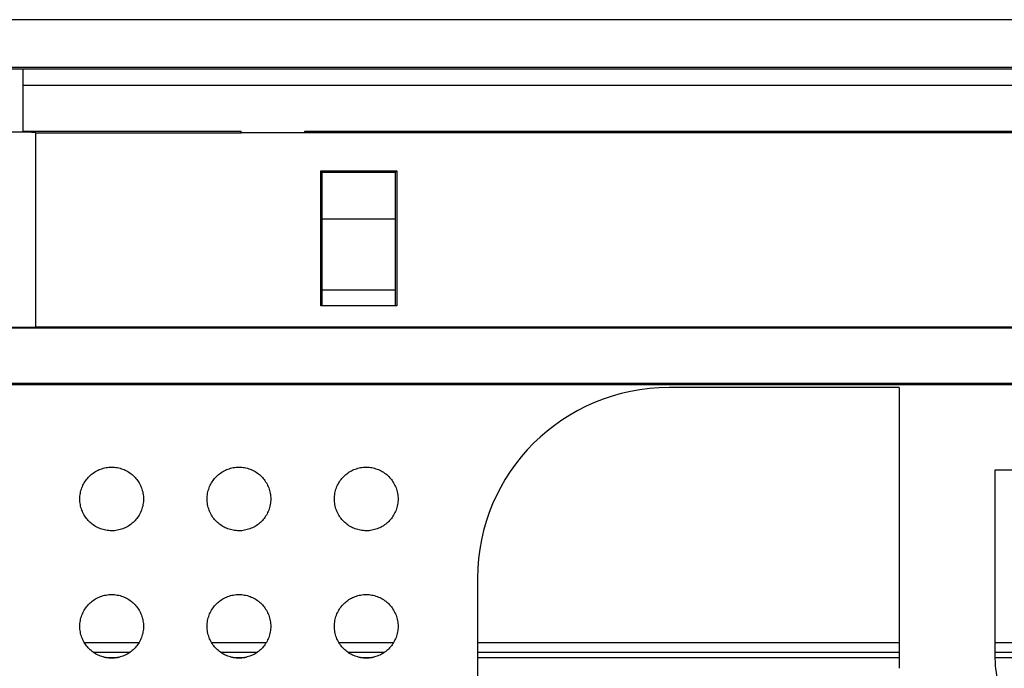
# Model space of a CAD drawing. Units: millimetres. Extents: x -200 to 61, y -23 to 35.
# Drawn here: x -175 to -169, y -18 to -14 of the extents above; entities that cross this region are included whole.
import ezdxf

# ---------------------------------------------------------------- set-up
doc = ezdxf.new("R2010")
doc.units = ezdxf.units.MM
doc.header["$LTSCALE"] = 30.734
doc.layers.get('0').update_dxf_attribs({"linetype": 'CONTINUOUS'})
for name, color, linetype in [('ASSI', 7, 'CONTINUOUS'), ('DRAFT', 7, 'CONTINUOUS'), ('RACCORDO', 7, 'CONTINUOUS')]:
    doc.layers.add(name, color=color, linetype=linetype)

msp = doc.modelspace()

# ---------------------------------------------------------------- linework, layer by layer
at = {"color": 7, "linetype": 'CONTINUOUS'}
for p, q in [((-156.7722, -14.4999), (-184.6722, -14.4999)), ((-175.2922, -14.8895), (-175.2922, -14.4999)), ((-175.2922, -14.5999), (-166.1522, -14.5999)), ((-175.2922, -14.8895), (-173.9222, -14.8895)), ((-173.9222, -14.9), (-173.9222, -14.8895)), ((-167.5222, -14.9), (-173.9222, -14.9)), ((-173.5222, -14.9), (-173.5222, -14.8895)), ((-173.5222, -14.8895), (-167.9222, -14.8895))]:
    msp.add_line(p, q, dxfattribs=at)
at = {"layer": 'ASSI', "color": 7, "linetype": 'CONTINUOUS'}
msp.add_line((-175.2122, -14.9), (-173.9222, -14.9), dxfattribs=at)
msp.add_ellipse((-175.4122, -14.9), major_axis=(0.2, 0), ratio=0.026186, start_param=0, end_param=3.141593, dxfattribs=at)
at = {"layer": 'DRAFT', "color": 7, "linetype": 'CONTINUOUS'}
for p, q in [((-175.2122, -16.12), (-175.2122, -14.9)), ((-173.4209, -15.9869), (-173.4209, -15.1382)), ((-173.4122, -15.1469), (-173.4209, -15.1382)), ((-173.4209, -15.1382), (-172.9435, -15.1382)), ((-173.4122, -15.9869), (-173.4122, -15.1469)), ((-173.4122, -15.1469), (-172.9522, -15.1469)), ((-172.9522, -15.1469), (-172.9435, -15.1382)), ((-172.9522, -15.9869), (-172.9522, -15.1469)), ((-172.9435, -15.1382), (-172.9435, -15.9869)), ((-172.9435, -15.9869), (-173.4209, -15.9869)), ((-166.1122, -16.12), (-175.2122, -16.12)), ((-185.9362, -16.48), (-92.9362, -16.48)), ((-169.7862, -16.5), (-171.2329, -16.5)), ((-168.5662, -17.02), (-169.1862, -17.02)), ((-174.5653, -18.1035), (-174.9071, -18.1035)), ((-173.7653, -18.1035), (-174.1071, -18.1035)), ((-172.9653, -18.1035), (-173.3071, -18.1035)), ((-169.7862, -18.1035), (-172.4362, -18.1035)), ((-146.9862, -18.1035), (-169.1862, -18.1035))]:
    msp.add_line(p, q, dxfattribs=at)
msp.add_ellipse((-175.4122, -16.12), major_axis=(0.2, 0), ratio=0.008727, start_param=-3.141593, end_param=0, dxfattribs=at)
at = {"layer": 'RACCORDO', "color": 250, "linetype": 'CONTINUOUS'}
for p, q in [((-156.5393, -14.1893), (-185.0121, -14.1893)), ((-156.5387, -14.4892), (-185.0861, -14.4892)), ((-173.4122, -15.4411), (-172.9522, -15.4411)), ((-173.4122, -15.8855), (-172.9522, -15.8855)), ((-174.5657, -18.1042), (-174.9067, -18.1042)), ((-173.7657, -18.1042), (-174.1067, -18.1042)), ((-172.9657, -18.1042), (-173.3067, -18.1042)), ((-169.7862, -18.1042), (-172.4362, -18.1042)), ((-146.9862, -18.1042), (-169.1862, -18.1042)), ((-174.6223, -18.1642), (-174.8501, -18.1642)), ((-173.8223, -18.1642), (-174.0501, -18.1642)), ((-173.0223, -18.1642), (-173.2501, -18.1642)), ((-169.7862, -18.1642), (-172.4362, -18.1642)), ((-146.9862, -18.1642), (-169.1862, -18.1642)), ((-174.7728, -18.1965), (-174.6996, -18.1965)), ((-173.9728, -18.1965), (-173.8996, -18.1965)), ((-173.1728, -18.1965), (-173.0996, -18.1965)), ((-172.4362, -18.1965), (-169.7862, -18.1965)), ((-169.1854, -18.1965), (-146.987, -18.1965))]:
    msp.add_line(p, q, dxfattribs=at)
at = {"layer": 'RACCORDO', "color": 7, "linetype": 'CONTINUOUS'}
for p, q in [((-184.1111, -16.1252), (-157.031, -16.1252)), ((-157.031, -16.4748), (-184.1677, -16.4748)), ((-169.7862, -16.5), (-169.7862, -18.2637)), ((-169.1862, -17.02), (-169.1862, -18.1579)), ((-172.4362, -17.6971), (-172.4362, -21.4022))]:
    msp.add_line(p, q, dxfattribs=at)
for points in [[(-174.8776, -17.0586), (-174.8716, -17.0528), (-174.8653, -17.0473), (-174.8587, -17.042), (-174.8518, -17.0369), (-174.8446, -17.0321), (-174.8372, -17.0276), (-174.8296, -17.0234), (-174.8217, -17.0195), (-174.8138, -17.0159), (-174.8056, -17.0127), (-174.7973, -17.0098), (-174.7889, -17.0073), (-174.7804, -17.0051), (-174.7717, -17.0033), (-174.7629, -17.0019), (-174.7541, -17.0008), (-174.7451, -17.0002), (-174.7361, -17), (-174.7271, -17.0002), (-174.7182, -17.0009), (-174.7093, -17.0019), (-174.7006, -17.0033), (-174.6919, -17.0051), (-174.6834, -17.0073), (-174.675, -17.0098), (-174.6667, -17.0127), (-174.6585, -17.0159), (-174.6505, -17.0195), (-174.6427, -17.0234), (-174.6351, -17.0276), (-174.6277, -17.0322), (-174.6205, -17.037), (-174.6136, -17.042), (-174.6071, -17.0473), (-174.6008, -17.0528), (-174.5948, -17.0586)], [(-174.0776, -17.0586), (-174.0716, -17.0528), (-174.0653, -17.0473), (-174.0587, -17.042), (-174.0518, -17.0369), (-174.0446, -17.0321), (-174.0372, -17.0276), (-174.0296, -17.0234), (-174.0217, -17.0195), (-174.0138, -17.0159), (-174.0056, -17.0127), (-173.9973, -17.0098), (-173.9889, -17.0073), (-173.9804, -17.0051), (-173.9717, -17.0033), (-173.9629, -17.0019), (-173.9541, -17.0008), (-173.9451, -17.0002), (-173.9361, -17), (-173.9271, -17.0002), (-173.9182, -17.0009), (-173.9093, -17.0019), (-173.9006, -17.0033), (-173.8919, -17.0051), (-173.8834, -17.0073), (-173.875, -17.0098), (-173.8667, -17.0127), (-173.8585, -17.0159), (-173.8505, -17.0195), (-173.8427, -17.0234), (-173.8351, -17.0276), (-173.8277, -17.0322), (-173.8205, -17.037), (-173.8136, -17.042), (-173.8071, -17.0473), (-173.8008, -17.0528), (-173.7948, -17.0586)], [(-173.2776, -17.0586), (-173.2716, -17.0528), (-173.2653, -17.0473), (-173.2587, -17.042), (-173.2518, -17.0369), (-173.2446, -17.0321), (-173.2372, -17.0276), (-173.2296, -17.0234), (-173.2217, -17.0195), (-173.2138, -17.0159), (-173.2056, -17.0127), (-173.1973, -17.0098), (-173.1889, -17.0073), (-173.1804, -17.0051), (-173.1717, -17.0033), (-173.1629, -17.0019), (-173.1541, -17.0008), (-173.1451, -17.0002), (-173.1361, -17), (-173.1271, -17.0002), (-173.1182, -17.0009), (-173.1093, -17.0019), (-173.1006, -17.0033), (-173.0919, -17.0051), (-173.0834, -17.0073), (-173.075, -17.0098), (-173.0667, -17.0127), (-173.0585, -17.0159), (-173.0505, -17.0195), (-173.0427, -17.0234), (-173.0351, -17.0276), (-173.0277, -17.0322), (-173.0205, -17.037), (-173.0136, -17.042), (-173.0071, -17.0473), (-173.0008, -17.0528), (-172.9948, -17.0586)], [(-174.8776, -17.3414), (-174.8834, -17.3354), (-174.8889, -17.3291), (-174.8942, -17.3225), (-174.8993, -17.3156), (-174.9041, -17.3084), (-174.9086, -17.301), (-174.9128, -17.2934), (-174.9167, -17.2855), (-174.9203, -17.2776), (-174.9235, -17.2694), (-174.9264, -17.2611), (-174.9289, -17.2527), (-174.9311, -17.2442), (-174.9329, -17.2355), (-174.9343, -17.2267), (-174.9354, -17.2179), (-174.936, -17.2089), (-174.9362, -17.1999), (-174.936, -17.1909), (-174.9353, -17.182), (-174.9343, -17.1731), (-174.9329, -17.1644), (-174.9311, -17.1557), (-174.9289, -17.1472), (-174.9264, -17.1388), (-174.9235, -17.1305), (-174.9203, -17.1223), (-174.9167, -17.1143), (-174.9128, -17.1065), (-174.9086, -17.0989), (-174.904, -17.0915), (-174.8992, -17.0843), (-174.8942, -17.0774), (-174.8889, -17.0709), (-174.8834, -17.0646), (-174.8776, -17.0586)], [(-174.5948, -17.0586), (-174.589, -17.0646), (-174.5835, -17.0709), (-174.5782, -17.0775), (-174.5731, -17.0844), (-174.5683, -17.0916), (-174.5638, -17.099), (-174.5596, -17.1066), (-174.5557, -17.1145), (-174.5521, -17.1224), (-174.5489, -17.1306), (-174.546, -17.1389), (-174.5435, -17.1473), (-174.5413, -17.1558), (-174.5395, -17.1645), (-174.5381, -17.1733), (-174.537, -17.1821), (-174.5364, -17.1911), (-174.5362, -17.2001), (-174.5364, -17.2091), (-174.5371, -17.218), (-174.5381, -17.2269), (-174.5395, -17.2356), (-174.5413, -17.2443), (-174.5435, -17.2528), (-174.546, -17.2612), (-174.5489, -17.2695), (-174.5521, -17.2777), (-174.5557, -17.2857), (-174.5596, -17.2935), (-174.5638, -17.3011), (-174.5684, -17.3085), (-174.5732, -17.3157), (-174.5782, -17.3226), (-174.5835, -17.3291), (-174.589, -17.3354), (-174.5948, -17.3414)], [(-174.0776, -17.3414), (-174.0834, -17.3354), (-174.0889, -17.3291), (-174.0942, -17.3225), (-174.0993, -17.3156), (-174.1041, -17.3084), (-174.1086, -17.301), (-174.1128, -17.2934), (-174.1167, -17.2855), (-174.1203, -17.2776), (-174.1235, -17.2694), (-174.1264, -17.2611), (-174.1289, -17.2527), (-174.1311, -17.2442), (-174.1329, -17.2355), (-174.1343, -17.2267), (-174.1354, -17.2179), (-174.136, -17.2089), (-174.1362, -17.1999), (-174.136, -17.1909), (-174.1353, -17.182), (-174.1343, -17.1731), (-174.1329, -17.1644), (-174.1311, -17.1557), (-174.1289, -17.1472), (-174.1264, -17.1388), (-174.1235, -17.1305), (-174.1203, -17.1223), (-174.1167, -17.1143), (-174.1128, -17.1065), (-174.1086, -17.0989), (-174.104, -17.0915), (-174.0992, -17.0843), (-174.0942, -17.0774), (-174.0889, -17.0709), (-174.0834, -17.0646), (-174.0776, -17.0586)], [(-173.7948, -17.0586), (-173.789, -17.0646), (-173.7835, -17.0709), (-173.7782, -17.0775), (-173.7731, -17.0844), (-173.7683, -17.0916), (-173.7638, -17.099), (-173.7596, -17.1066), (-173.7557, -17.1145), (-173.7521, -17.1224), (-173.7489, -17.1306), (-173.746, -17.1389), (-173.7435, -17.1473), (-173.7413, -17.1558), (-173.7395, -17.1645), (-173.7381, -17.1733), (-173.737, -17.1821), (-173.7364, -17.1911), (-173.7362, -17.2001), (-173.7364, -17.2091), (-173.7371, -17.218), (-173.7381, -17.2269), (-173.7395, -17.2356), (-173.7413, -17.2443), (-173.7435, -17.2528), (-173.746, -17.2612), (-173.7489, -17.2695), (-173.7521, -17.2777), (-173.7557, -17.2857), (-173.7596, -17.2935), (-173.7638, -17.3011), (-173.7684, -17.3085), (-173.7732, -17.3157), (-173.7782, -17.3226), (-173.7835, -17.3291), (-173.789, -17.3354), (-173.7948, -17.3414)], [(-173.2776, -17.3414), (-173.2834, -17.3354), (-173.2889, -17.3291), (-173.2942, -17.3225), (-173.2993, -17.3156), (-173.3041, -17.3084), (-173.3086, -17.301), (-173.3128, -17.2934), (-173.3167, -17.2855), (-173.3203, -17.2776), (-173.3235, -17.2694), (-173.3264, -17.2611), (-173.3289, -17.2527), (-173.3311, -17.2442), (-173.3329, -17.2355), (-173.3343, -17.2267), (-173.3354, -17.2179), (-173.336, -17.2089), (-173.3362, -17.1999), (-173.336, -17.1909), (-173.3353, -17.182), (-173.3343, -17.1731), (-173.3329, -17.1644), (-173.3311, -17.1557), (-173.3289, -17.1472), (-173.3264, -17.1388), (-173.3235, -17.1305), (-173.3203, -17.1223), (-173.3167, -17.1143), (-173.3128, -17.1065), (-173.3086, -17.0989), (-173.304, -17.0915), (-173.2992, -17.0843), (-173.2942, -17.0774), (-173.2889, -17.0709), (-173.2834, -17.0646), (-173.2776, -17.0586)], [(-172.9948, -17.0586), (-172.989, -17.0646), (-172.9835, -17.0709), (-172.9782, -17.0775), (-172.9731, -17.0844), (-172.9683, -17.0916), (-172.9638, -17.099), (-172.9596, -17.1066), (-172.9557, -17.1145), (-172.9521, -17.1224), (-172.9489, -17.1306), (-172.946, -17.1389), (-172.9435, -17.1473), (-172.9413, -17.1558), (-172.9395, -17.1645), (-172.9381, -17.1733), (-172.937, -17.1821), (-172.9364, -17.1911), (-172.9362, -17.2001), (-172.9364, -17.2091), (-172.9371, -17.218), (-172.9381, -17.2269), (-172.9395, -17.2356), (-172.9413, -17.2443), (-172.9435, -17.2528), (-172.946, -17.2612), (-172.9489, -17.2695), (-172.9521, -17.2777), (-172.9557, -17.2857), (-172.9596, -17.2935), (-172.9638, -17.3011), (-172.9684, -17.3085), (-172.9732, -17.3157), (-172.9782, -17.3226), (-172.9835, -17.3291), (-172.989, -17.3354), (-172.9948, -17.3414)], [(-174.5948, -17.3414), (-174.6008, -17.3472), (-174.6071, -17.3527), (-174.6137, -17.358), (-174.6206, -17.3631), (-174.6278, -17.3679), (-174.6352, -17.3724), (-174.6428, -17.3766), (-174.6507, -17.3805), (-174.6586, -17.3841), (-174.6668, -17.3873), (-174.6751, -17.3902), (-174.6835, -17.3927), (-174.692, -17.3949), (-174.7007, -17.3967), (-174.7095, -17.3981), (-174.7183, -17.3992), (-174.7273, -17.3998), (-174.7363, -17.4), (-174.7453, -17.3998), (-174.7542, -17.3991), (-174.7631, -17.3981), (-174.7718, -17.3967), (-174.7805, -17.3949), (-174.789, -17.3927), (-174.7974, -17.3902), (-174.8057, -17.3873), (-174.8139, -17.3841), (-174.8219, -17.3805), (-174.8297, -17.3766), (-174.8373, -17.3724), (-174.8447, -17.3678), (-174.8519, -17.363), (-174.8588, -17.358), (-174.8653, -17.3527), (-174.8716, -17.3472), (-174.8776, -17.3414)], [(-173.7948, -17.3414), (-173.8008, -17.3472), (-173.8071, -17.3527), (-173.8137, -17.358), (-173.8206, -17.3631), (-173.8278, -17.3679), (-173.8352, -17.3724), (-173.8428, -17.3766), (-173.8507, -17.3805), (-173.8586, -17.3841), (-173.8668, -17.3873), (-173.8751, -17.3902), (-173.8835, -17.3927), (-173.892, -17.3949), (-173.9007, -17.3967), (-173.9095, -17.3981), (-173.9183, -17.3992), (-173.9273, -17.3998), (-173.9363, -17.4), (-173.9453, -17.3998), (-173.9542, -17.3991), (-173.9631, -17.3981), (-173.9718, -17.3967), (-173.9805, -17.3949), (-173.989, -17.3927), (-173.9974, -17.3902), (-174.0057, -17.3873), (-174.0139, -17.3841), (-174.0219, -17.3805), (-174.0297, -17.3766), (-174.0373, -17.3724), (-174.0447, -17.3678), (-174.0519, -17.363), (-174.0588, -17.358), (-174.0653, -17.3527), (-174.0716, -17.3472), (-174.0776, -17.3414)], [(-172.9948, -17.3414), (-173.0008, -17.3472), (-173.0071, -17.3527), (-173.0137, -17.358), (-173.0206, -17.3631), (-173.0278, -17.3679), (-173.0352, -17.3724), (-173.0428, -17.3766), (-173.0507, -17.3805), (-173.0586, -17.3841), (-173.0668, -17.3873), (-173.0751, -17.3902), (-173.0835, -17.3927), (-173.092, -17.3949), (-173.1007, -17.3967), (-173.1095, -17.3981), (-173.1183, -17.3992), (-173.1273, -17.3998), (-173.1363, -17.4), (-173.1453, -17.3998), (-173.1542, -17.3991), (-173.1631, -17.3981), (-173.1718, -17.3967), (-173.1805, -17.3949), (-173.189, -17.3927), (-173.1974, -17.3902), (-173.2057, -17.3873), (-173.2139, -17.3841), (-173.2219, -17.3805), (-173.2297, -17.3766), (-173.2373, -17.3724), (-173.2447, -17.3678), (-173.2519, -17.363), (-173.2588, -17.358), (-173.2653, -17.3527), (-173.2716, -17.3472), (-173.2776, -17.3414)], [(-174.8776, -17.8586), (-174.8716, -17.8528), (-174.8653, -17.8473), (-174.8587, -17.842), (-174.8518, -17.8369), (-174.8446, -17.8321), (-174.8372, -17.8276), (-174.8296, -17.8234), (-174.8217, -17.8195), (-174.8138, -17.8159), (-174.8056, -17.8127), (-174.7973, -17.8098), (-174.7889, -17.8073), (-174.7804, -17.8051), (-174.7717, -17.8033), (-174.7629, -17.8019), (-174.7541, -17.8008), (-174.7451, -17.8002), (-174.7361, -17.8), (-174.7271, -17.8002), (-174.7182, -17.8009), (-174.7093, -17.8019), (-174.7006, -17.8033), (-174.6919, -17.8051), (-174.6834, -17.8073), (-174.675, -17.8098), (-174.6667, -17.8127), (-174.6585, -17.8159), (-174.6505, -17.8195), (-174.6427, -17.8234), (-174.6351, -17.8276), (-174.6277, -17.8322), (-174.6205, -17.837), (-174.6136, -17.842), (-174.6071, -17.8473), (-174.6008, -17.8528), (-174.5948, -17.8586)], [(-174.0776, -17.8586), (-174.0716, -17.8528), (-174.0653, -17.8473), (-174.0587, -17.842), (-174.0518, -17.8369), (-174.0446, -17.8321), (-174.0372, -17.8276), (-174.0296, -17.8234), (-174.0217, -17.8195), (-174.0138, -17.8159), (-174.0056, -17.8127), (-173.9973, -17.8098), (-173.9889, -17.8073), (-173.9804, -17.8051), (-173.9717, -17.8033), (-173.9629, -17.8019), (-173.9541, -17.8008), (-173.9451, -17.8002), (-173.9361, -17.8), (-173.9271, -17.8002), (-173.9182, -17.8009), (-173.9093, -17.8019), (-173.9006, -17.8033), (-173.8919, -17.8051), (-173.8834, -17.8073), (-173.875, -17.8098), (-173.8667, -17.8127), (-173.8585, -17.8159), (-173.8505, -17.8195), (-173.8427, -17.8234), (-173.8351, -17.8276), (-173.8277, -17.8322), (-173.8205, -17.837), (-173.8136, -17.842), (-173.8071, -17.8473), (-173.8008, -17.8528), (-173.7948, -17.8586)], [(-173.2776, -17.8586), (-173.2716, -17.8528), (-173.2653, -17.8473), (-173.2587, -17.842), (-173.2518, -17.8369), (-173.2446, -17.8321), (-173.2372, -17.8276), (-173.2296, -17.8234), (-173.2217, -17.8195), (-173.2138, -17.8159), (-173.2056, -17.8127), (-173.1973, -17.8098), (-173.1889, -17.8073), (-173.1804, -17.8051), (-173.1717, -17.8033), (-173.1629, -17.8019), (-173.1541, -17.8008), (-173.1451, -17.8002), (-173.1361, -17.8), (-173.1271, -17.8002), (-173.1182, -17.8009), (-173.1093, -17.8019), (-173.1006, -17.8033), (-173.0919, -17.8051), (-173.0834, -17.8073), (-173.075, -17.8098), (-173.0667, -17.8127), (-173.0585, -17.8159), (-173.0505, -17.8195), (-173.0427, -17.8234), (-173.0351, -17.8276), (-173.0277, -17.8322), (-173.0205, -17.837), (-173.0136, -17.842), (-173.0071, -17.8473), (-173.0008, -17.8528), (-172.9948, -17.8586)], [(-174.8776, -18.1414), (-174.8834, -18.1354), (-174.8889, -18.1291), (-174.8942, -18.1225), (-174.8993, -18.1156), (-174.9041, -18.1084), (-174.9086, -18.101), (-174.9128, -18.0934), (-174.9167, -18.0855), (-174.9203, -18.0776), (-174.9235, -18.0694), (-174.9264, -18.0611), (-174.9289, -18.0527), (-174.9311, -18.0442), (-174.9329, -18.0355), (-174.9343, -18.0267), (-174.9354, -18.0179), (-174.936, -18.0089), (-174.9362, -17.9999), (-174.936, -17.9909), (-174.9353, -17.982), (-174.9343, -17.9731), (-174.9329, -17.9644), (-174.9311, -17.9557), (-174.9289, -17.9472), (-174.9264, -17.9388), (-174.9235, -17.9305), (-174.9203, -17.9223), (-174.9167, -17.9143), (-174.9128, -17.9065), (-174.9086, -17.8989), (-174.904, -17.8915), (-174.8992, -17.8843), (-174.8942, -17.8774), (-174.8889, -17.8709), (-174.8834, -17.8646), (-174.8776, -17.8586)], [(-174.5948, -17.8586), (-174.589, -17.8646), (-174.5835, -17.8709), (-174.5782, -17.8775), (-174.5731, -17.8844), (-174.5683, -17.8916), (-174.5638, -17.899), (-174.5596, -17.9066), (-174.5557, -17.9145), (-174.5521, -17.9224), (-174.5489, -17.9306), (-174.546, -17.9389), (-174.5435, -17.9473), (-174.5413, -17.9558), (-174.5395, -17.9645), (-174.5381, -17.9733), (-174.537, -17.9821), (-174.5364, -17.9911), (-174.5362, -18.0001), (-174.5364, -18.0091), (-174.5371, -18.018), (-174.5381, -18.0269), (-174.5395, -18.0356), (-174.5413, -18.0443), (-174.5435, -18.0528), (-174.546, -18.0612), (-174.5489, -18.0695), (-174.5521, -18.0777), (-174.5557, -18.0857), (-174.5596, -18.0935), (-174.5638, -18.1011), (-174.5684, -18.1085), (-174.5732, -18.1157), (-174.5782, -18.1226), (-174.5835, -18.1291), (-174.589, -18.1354), (-174.5948, -18.1414)], [(-174.0776, -18.1414), (-174.0834, -18.1354), (-174.0889, -18.1291), (-174.0942, -18.1225), (-174.0993, -18.1156), (-174.1041, -18.1084), (-174.1086, -18.101), (-174.1128, -18.0934), (-174.1167, -18.0855), (-174.1203, -18.0776), (-174.1235, -18.0694), (-174.1264, -18.0611), (-174.1289, -18.0527), (-174.1311, -18.0442), (-174.1329, -18.0355), (-174.1343, -18.0267), (-174.1354, -18.0179), (-174.136, -18.0089), (-174.1362, -17.9999), (-174.136, -17.9909), (-174.1353, -17.982), (-174.1343, -17.9731), (-174.1329, -17.9644), (-174.1311, -17.9557), (-174.1289, -17.9472), (-174.1264, -17.9388), (-174.1235, -17.9305), (-174.1203, -17.9223), (-174.1167, -17.9143), (-174.1128, -17.9065), (-174.1086, -17.8989), (-174.104, -17.8915), (-174.0992, -17.8843), (-174.0942, -17.8774), (-174.0889, -17.8709), (-174.0834, -17.8646), (-174.0776, -17.8586)], [(-173.7948, -17.8586), (-173.789, -17.8646), (-173.7835, -17.8709), (-173.7782, -17.8775), (-173.7731, -17.8844), (-173.7683, -17.8916), (-173.7638, -17.899), (-173.7596, -17.9066), (-173.7557, -17.9145), (-173.7521, -17.9224), (-173.7489, -17.9306), (-173.746, -17.9389), (-173.7435, -17.9473), (-173.7413, -17.9558), (-173.7395, -17.9645), (-173.7381, -17.9733), (-173.737, -17.9821), (-173.7364, -17.9911), (-173.7362, -18.0001), (-173.7364, -18.0091), (-173.7371, -18.018), (-173.7381, -18.0269), (-173.7395, -18.0356), (-173.7413, -18.0443), (-173.7435, -18.0528), (-173.746, -18.0612), (-173.7489, -18.0695), (-173.7521, -18.0777), (-173.7557, -18.0857), (-173.7596, -18.0935), (-173.7638, -18.1011), (-173.7684, -18.1085), (-173.7732, -18.1157), (-173.7782, -18.1226), (-173.7835, -18.1291), (-173.789, -18.1354), (-173.7948, -18.1414)], [(-173.2776, -18.1414), (-173.2834, -18.1354), (-173.2889, -18.1291), (-173.2942, -18.1225), (-173.2993, -18.1156), (-173.3041, -18.1084), (-173.3086, -18.101), (-173.3128, -18.0934), (-173.3167, -18.0855), (-173.3203, -18.0776), (-173.3235, -18.0694), (-173.3264, -18.0611), (-173.3289, -18.0527), (-173.3311, -18.0442), (-173.3329, -18.0355), (-173.3343, -18.0267), (-173.3354, -18.0179), (-173.336, -18.0089), (-173.3362, -17.9999), (-173.336, -17.9909), (-173.3353, -17.982), (-173.3343, -17.9731), (-173.3329, -17.9644), (-173.3311, -17.9557), (-173.3289, -17.9472), (-173.3264, -17.9388), (-173.3235, -17.9305), (-173.3203, -17.9223), (-173.3167, -17.9143), (-173.3128, -17.9065), (-173.3086, -17.8989), (-173.304, -17.8915), (-173.2992, -17.8843), (-173.2942, -17.8774), (-173.2889, -17.8709), (-173.2834, -17.8646), (-173.2776, -17.8586)], [(-172.9948, -17.8586), (-172.989, -17.8646), (-172.9835, -17.8709), (-172.9782, -17.8775), (-172.9731, -17.8844), (-172.9683, -17.8916), (-172.9638, -17.899), (-172.9596, -17.9066), (-172.9557, -17.9145), (-172.9521, -17.9224), (-172.9489, -17.9306), (-172.946, -17.9389), (-172.9435, -17.9473), (-172.9413, -17.9558), (-172.9395, -17.9645), (-172.9381, -17.9733), (-172.937, -17.9821), (-172.9364, -17.9911), (-172.9362, -18.0001), (-172.9364, -18.0091), (-172.9371, -18.018), (-172.9381, -18.0269), (-172.9395, -18.0356), (-172.9413, -18.0443), (-172.9435, -18.0528), (-172.946, -18.0612), (-172.9489, -18.0695), (-172.9521, -18.0777), (-172.9557, -18.0857), (-172.9596, -18.0935), (-172.9638, -18.1011), (-172.9684, -18.1085), (-172.9732, -18.1157), (-172.9782, -18.1226), (-172.9835, -18.1291), (-172.989, -18.1354), (-172.9948, -18.1414)], [(-174.5948, -18.1414), (-174.6008, -18.1472), (-174.6071, -18.1527), (-174.6137, -18.158), (-174.6206, -18.1631), (-174.6278, -18.1679), (-174.6352, -18.1724), (-174.6428, -18.1766), (-174.6507, -18.1805), (-174.6586, -18.1841), (-174.6668, -18.1873), (-174.6751, -18.1902), (-174.6835, -18.1927), (-174.692, -18.1949), (-174.7007, -18.1967), (-174.7095, -18.1981), (-174.7183, -18.1992), (-174.7273, -18.1998), (-174.7363, -18.2), (-174.7453, -18.1998), (-174.7542, -18.1991), (-174.7631, -18.1981), (-174.7718, -18.1967), (-174.7805, -18.1949), (-174.789, -18.1927), (-174.7974, -18.1902), (-174.8057, -18.1873), (-174.8139, -18.1841), (-174.8219, -18.1805), (-174.8297, -18.1766), (-174.8373, -18.1724), (-174.8447, -18.1678), (-174.8519, -18.163), (-174.8588, -18.158), (-174.8653, -18.1527), (-174.8716, -18.1472), (-174.8776, -18.1414)], [(-173.7948, -18.1414), (-173.8008, -18.1472), (-173.8071, -18.1527), (-173.8137, -18.158), (-173.8206, -18.1631), (-173.8278, -18.1679), (-173.8352, -18.1724), (-173.8428, -18.1766), (-173.8507, -18.1805), (-173.8586, -18.1841), (-173.8668, -18.1873), (-173.8751, -18.1902), (-173.8835, -18.1927), (-173.892, -18.1949), (-173.9007, -18.1967), (-173.9095, -18.1981), (-173.9183, -18.1992), (-173.9273, -18.1998), (-173.9363, -18.2), (-173.9453, -18.1998), (-173.9542, -18.1991), (-173.9631, -18.1981), (-173.9718, -18.1967), (-173.9805, -18.1949), (-173.989, -18.1927), (-173.9974, -18.1902), (-174.0057, -18.1873), (-174.0139, -18.1841), (-174.0219, -18.1805), (-174.0297, -18.1766), (-174.0373, -18.1724), (-174.0447, -18.1678), (-174.0519, -18.163), (-174.0588, -18.158), (-174.0653, -18.1527), (-174.0716, -18.1472), (-174.0776, -18.1414)], [(-172.9948, -18.1414), (-173.0008, -18.1472), (-173.0071, -18.1527), (-173.0137, -18.158), (-173.0206, -18.1631), (-173.0278, -18.1679), (-173.0352, -18.1724), (-173.0428, -18.1766), (-173.0507, -18.1805), (-173.0586, -18.1841), (-173.0668, -18.1873), (-173.0751, -18.1902), (-173.0835, -18.1927), (-173.092, -18.1949), (-173.1007, -18.1967), (-173.1095, -18.1981), (-173.1183, -18.1992), (-173.1273, -18.1998), (-173.1363, -18.2), (-173.1453, -18.1998), (-173.1542, -18.1991), (-173.1631, -18.1981), (-173.1718, -18.1967), (-173.1805, -18.1949), (-173.189, -18.1927), (-173.1974, -18.1902), (-173.2057, -18.1873), (-173.2139, -18.1841), (-173.2219, -18.1805), (-173.2297, -18.1766), (-173.2373, -18.1724), (-173.2447, -18.1678), (-173.2519, -18.163), (-173.2588, -18.158), (-173.2653, -18.1527), (-173.2716, -18.1472), (-173.2776, -18.1414)]]:
    msp.add_lwpolyline(points, dxfattribs=at)
for centre, major_axis, ratio, start_param, end_param in [((-171.2296, -17.7004), (1.1712, -0.2918), 0.994185, 1.816339, 3.384399), ((-168.186, -18.1578), (0.985, 0.1737), 0.999843, 2.967087, 3.316099)]:
    msp.add_ellipse(centre, major_axis=major_axis, ratio=ratio, start_param=start_param, end_param=end_param, dxfattribs=at)

doc.saveas('drawing.dxf')
